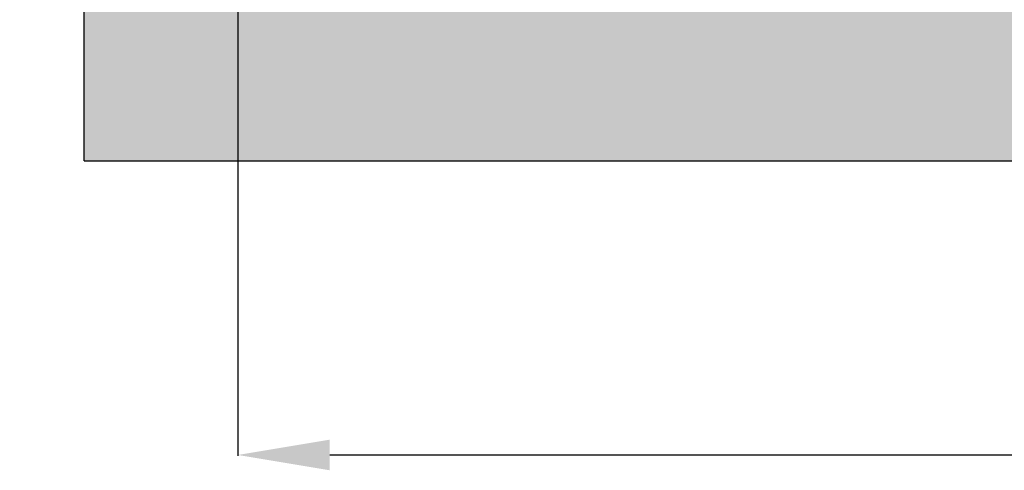
# Model space of a CAD drawing. Units: millimetres. Extents: x 128300 to 200172, y 144910 to 170280.
# Drawn here: x 161776 to 163381, y 156145 to 156879 of the extents above; entities that cross this region are included whole.
import ezdxf

# ---------------------------------------------------------------- set-up
doc = ezdxf.new("R2010")
doc.units = ezdxf.units.MM
doc.layers.add('muri', color=40, linetype='Continuous')
doc.layers.add('quote', color=241, linetype='Continuous')
doc.styles.get("Standard").update_dxf_attribs({"font": 'arial.ttf'})
doc.dimstyles.new('marco', dxfattribs={"dimtxt": 200, "dimasz": 150, "dimexe": 1.25, "dimexo": 1.5, "dimgap": 50, "dimtad": 1, "dimtxsty": 'Standard', "dimcen": 2.5, "dimclrd": 256, "dimclre": 256, "dimclrt": 256, "dimadec": 0, "dimazin": 0, "dimtfac": 1, "dimtmove": 0, "dimatfit": 3, "dimfxl": 1, "dimlwd": -1, "dimlwe": -1, "dimarcsym": 0})

# ---------------------------------------------------------------- blocks, each defined once
blk = doc.blocks.new('*D81')
at = {"layer": 'Defpoints', "color": 0, "transparency": 16777216}
for p in [(162131.8, 156899.3), (167531.8, 156899.3), (167531.8, 156170)]:
    blk.add_point(p, dxfattribs=at)
at = {"layer": 'quote', "transparency": 16777216}
for p, q in [((162131.8, 156897.8), (162131.8, 156168.8)), ((167531.8, 156897.8), (167531.8, 156168.8)), ((162281.8, 156170), (167381.8, 156170))]:
    blk.add_line(p, q, dxfattribs=at)
for points in [[(162281.8, 156195), (162281.8, 156145), (162131.8, 156170)], [(167381.8, 156195), (167381.8, 156145), (167531.8, 156170)]]:
    blk.add_solid(points, dxfattribs=at)
at = {"layer": 'quote', "transparency": 16777216, "insert": (164831.8, 156322.1), "char_height": 200, "attachment_point": 5}
blk.add_mtext('5400', dxfattribs=at)

msp = doc.modelspace()

# ---------------------------------------------------------------- hatches: boundary and pattern name
at = {"layer": 'muri'}
h = msp.add_hatch(dxfattribs=at)
h.set_pattern_fill('ANSI38', color=4, scale=15)
h.paths.add_polyline_path([(168971.138, 157699.251), (167531.794, 157699.251), (167531.794, 156899.251), (162131.794, 156899.251), (162131.794, 162599.251), (159667.907, 162599.251), (159635.993, 162349.251), (161881.794, 162349.251), (161881.794, 156649.251), (167781.794, 156649.251), (167781.794, 157449.251), (168971.138, 157449.251)])

# ---------------------------------------------------------------- linework, layer by layer
for points in [[(161881.794, 156649.251), (161881.794, 162349.251)], [(161881.794, 156649.251), (167781.794, 156649.251), (167781.794, 157449.251), (168971.138, 157449.251)]]:
    msp.add_lwpolyline(points, dxfattribs=at)

# ---------------------------------------------------------------- dimensions: what is measured, and where the dimension line sits
at = {"layer": 'quote'}
dim = msp.add_linear_dim(base=(167531.794, 156170), p1=(162131.794, 156899.251), p2=(167531.794, 156899.251), dimstyle='marco', dxfattribs=at)
dim.commit()
dim.dimension.update_dxf_attribs({"geometry": '*D81', "text_midpoint": (164831.794, 156170), "dimtype": 160})

doc.saveas('drawing.dxf')
